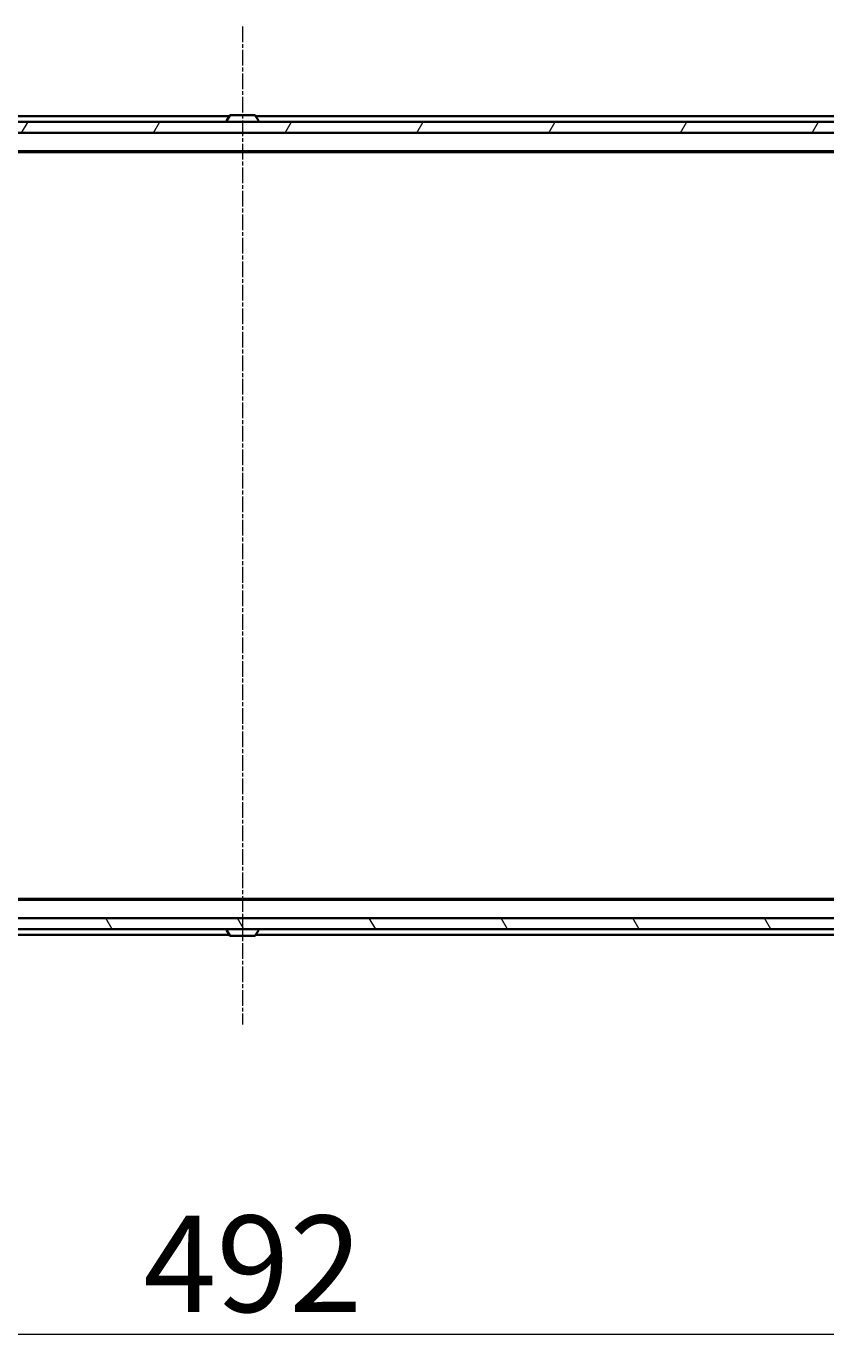
# Model space of a CAD drawing. Units: millimetres. Extents: x 7 to 8855, y 4 to 1830.
# Drawn here: x 1261 to 1405, y 194 to 433 of the extents above; entities that cross this region are included whole.
import ezdxf

# ---------------------------------------------------------------- set-up
doc = ezdxf.new("R2010")
doc.units = ezdxf.units.MM
doc.header["$LTSCALE"] = 0.5
doc.linetypes.add('CHAIN', pattern=[0.3543, 0.2362, -0.0295, 0.0591, -0.0295])
doc.layers.get('Defpoints').update_dxf_attribs({"lineweight": 25})
for name, color, linetype, lineweight in [('Centerline (ISO)', 131, 'Continuous', 18), ('Dimension (ISO)', 7, 'Continuous', 18), ('Hatch (ISO)', 1, 'Continuous', 18), ('Visible (ISO)', 7, 'Continuous', 35)]:
    doc.layers.add(name, color=color, linetype=linetype, lineweight=lineweight)
doc.styles.add('Note Text (TK)', font='MS PGothic.ttf')
doc.dimstyles.new('Default - Method 1b (TK)', dxfattribs={"dimscale": 0.5, "dimtxt": 2.5, "dimasz": 2.5, "dimexe": 1, "dimexo": 1.5, "dimgap": 1, "dimtad": 1, "dimdsep": 46, "dimtxsty": 'Note Text (TK)', "dimblk": 'OPEN', "dimcen": 0.09, "dimdle": 5, "dimclrd": 100, "dimclre": 100, "dimclrt": 7, "dimadec": 1, "dimazin": 1, "dimtfac": 1, "dimtmove": 0, "dimatfit": 3, "dimldrblk": 'OPEN', "dimfxl": 1, "dimtolj": 1, "dimlwd": -1, "dimlwe": -1, "dimarcsym": 0})

# ---------------------------------------------------------------- blocks, each defined once
blk = doc.blocks.new('_Open')
at = {"color": 0, "linetype": 'ByBlock', "lineweight": -2}
for p, q in [((-1, 0.167), (0, 0)), ((-1, -0.167), (0, 0)), ((0, 0), (-1, 0))]:
    blk.add_line(p, q, dxfattribs=at)
blk = doc.blocks.new('*D30')
at = {"layer": 'Defpoints', "color": 0}
for p in [(1053.95, 274.4), (1545.95, 274.4), (1545.95, 196.4)]:
    blk.add_point(p, dxfattribs=at)
at = {"layer": 'Dimension (ISO)', "color": 100}
for p, q in [((1053.95, 273.65), (1053.95, 195.9)), ((1545.95, 273.65), (1545.95, 195.9)), ((1066.45, 196.4), (1533.45, 196.4))]:
    blk.add_line(p, q, dxfattribs=at)
at = {"layer": 'Dimension (ISO)', "color": 100, "xscale": 12.5, "yscale": 12.5, "zscale": 12.5, "rotation": 180}
blk.add_blockref('_Open', (1053.95, 196.4), dxfattribs=at)
at = {"layer": 'Dimension (ISO)', "color": 100, "xscale": 12.5, "yscale": 12.5, "zscale": 12.5}
blk.add_blockref('_Open', (1545.95, 196.4), dxfattribs=at)
at = {"layer": 'Dimension (ISO)', "color": 7, "insert": (1282.02, 209.12), "char_height": 1.25, "attachment_point": 4, "style": 'Note Text (TK)'}
blk.add_mtext('\\A1;\\fMS PGothic|b0|i0;{\\H17.4300;492}', dxfattribs=at)

msp = doc.modelspace()

# ---------------------------------------------------------------- hatches: boundary and pattern name
at = {"layer": 'Hatch (ISO)'}
h = msp.add_hatch(dxfattribs=at)
h.set_pattern_fill('ANSI31', color=256, scale=165.1, angle=14.999978, style=0)
h.set_pattern_definition([(60, (118.5, -118.891), (-17.8726, 10.31876), [])])
h.paths.add_polyline_path([(1055.2473, 415.6047), (1055.2473, 413.6047), (1544.6473, 413.6047), (1544.6473, 415.6047)])
h = msp.add_hatch(dxfattribs=at)
h.set_pattern_fill('ANSI31', color=256, scale=165.1, angle=75.000175, style=0)
h.set_pattern_definition([(120.0002, (118.5, -118.891), (-17.87257, -10.3188), [])])
h.paths.add_polyline_path([(1055.2473, 271.6047), (1055.2473, 269.6047), (1544.6473, 269.6047), (1544.6473, 271.6047)])

# ---------------------------------------------------------------- linework, layer by layer
at = {"layer": 'Centerline (ISO)', "linetype": 'CHAIN', "ltscale": 23.990969}
msp.add_line((1299.9473, 432.8547), (1299.9473, 252.3547), dxfattribs=at)
at = {"layer": 'Visible (ISO)'}
for p, q in [((1544.6473, 415.6047), (1055.2473, 415.6047)), ((1297.5673, 416.6047), (1074.9473, 416.6047)), ((1297.0473, 415.7047), (1297.0473, 415.7454)), ((1297.6382, 416.7137), (1297.0796, 415.8544)), ((1302.0888, 416.8047), (1297.8058, 416.8047)), ((1302.2565, 416.7137), (1302.815, 415.8544)), ((1524.9473, 416.6047), (1302.3273, 416.6047)), ((1302.8473, 415.7047), (1302.8473, 415.7454)), ((1055.2473, 413.6047), (1544.6473, 413.6047)), ((1074.9473, 410.3047), (1524.9473, 410.3047)), ((1084.014, 410.1047), (1515.8806, 410.1047)), ((1524.9473, 274.9047), (1074.9473, 274.9047)), ((1515.8806, 275.1047), (1084.014, 275.1047)), ((1544.6473, 271.6047), (1055.2473, 271.6047)), ((1055.2473, 269.6047), (1544.6473, 269.6047)), ((1091.2473, 268.6047), (1297.5673, 268.6047)), ((1297.0473, 269.5047), (1297.0473, 269.464)), ((1297.6382, 268.4957), (1297.0796, 269.355)), ((1297.8058, 268.4047), (1302.0888, 268.4047)), ((1302.2565, 268.4957), (1302.815, 269.355)), ((1302.3273, 268.6047), (1508.6473, 268.6047)), ((1302.8473, 269.5047), (1302.8473, 269.464))]:
    msp.add_line(p, q, dxfattribs=at)
for centre, radius, start, end in [((1297.2473, 415.7454), 0.2, 146.976132, 180), ((1297.1473, 415.7047), 0.1, 180, 270), ((1297.8058, 416.6047), 0.2, 90, 146.976132), ((1302.0888, 416.6047), 0.2, 33.023868, 90), ((1302.7473, 415.7047), 0.1, 270, 0), ((1302.6473, 415.7454), 0.2, 0, 33.023868), ((1297.1473, 269.5047), 0.1, 90, 180), ((1302.7473, 269.5047), 0.1, 0, 90), ((1297.2473, 269.464), 0.2, 180, 213.023868), ((1297.8058, 268.6047), 0.2, 213.023868, 270), ((1302.0888, 268.6047), 0.2, 270, 326.976132), ((1302.6473, 269.464), 0.2, 326.976132, 0)]:
    msp.add_arc(centre, radius, start, end, dxfattribs=at)

# ---------------------------------------------------------------- dimensions: what is measured, and where the dimension line sits
at = {"layer": 'Dimension (ISO)', "color": 100}
dim = msp.add_linear_dim(base=(1545.9473, 196.4047), p1=(1053.9473, 274.4047), p2=(1545.9473, 274.4047), angle=180, text='\\fMS PGothic|b0|i0;{\\H17.4300;<>}', dimstyle='Default - Method 1b (TK)', override={"dimasz": 25, "dimgap": 8, "dimdec": 0, "dimtol": 0, "dimlim": 0, "dimtp": 0, "dimtm": 0, "dimtdec": 0, "dimtofl": 0, "dimatfit": 1}, dxfattribs=at)
dim.commit()
dim.dimension.update_dxf_attribs({"geometry": '*D30', "text_midpoint": (1299.9473, 196.4047), "dimtype": 160})

doc.saveas('drawing.dxf')
